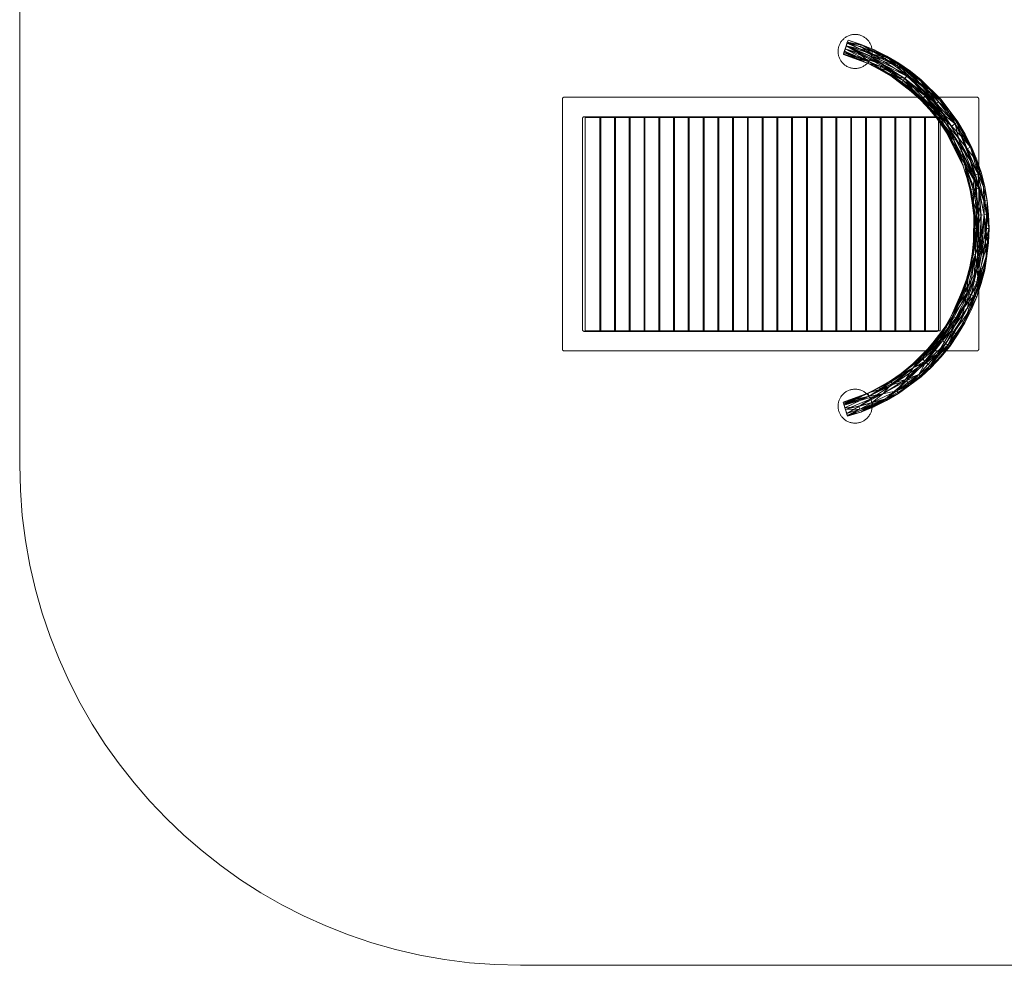
# Model space of a CAD drawing. Units: millimetres. Extents: x -2132 to 2058, y -2041 to 2039.
# Drawn here: x -2132 to 589, y -2041 to 573 of the extents above; entities that cross this region are included whole.
import ezdxf

# ---------------------------------------------------------------- set-up
doc = ezdxf.new("R2010")
doc.units = ezdxf.units.MM
doc.linetypes.add('K5LT32776', pattern=[0])
doc.linetypes.add('K5LT32777', pattern=[0])
doc.layers.get('0').update_dxf_attribs({"true_color": 0x5890e1})

# ---------------------------------------------------------------- blocks, each defined once
blk = doc.blocks.new('U0')
at = {"color": 33, "linetype": 'K5LT32776', "lineweight": 18, "true_color": 0xe18f57}
for p, q in [((157.1, 516.6), (144.2, 477.2)), ((144.5, 478.4), (157.1, 516.6)), ((146, 482.7), (157.1, 516.6)), ((146, 482.7), (149.4, 493)), ((157.1, 516.6), (147, 485.8)), ((147, 485.8), (149.4, 493)), ((157.1, 516.6), (149.4, 493)), ((157.1, 516.6), (149.4, 493)), ((151.9, 500.8), (149.4, 493)), ((149.4, 493), (151.9, 500.8)), ((149.4, 493), (185.1, 481.2)), ((215, 457.2), (149.4, 493)), ((252.6, 450.5), (149.4, 493)), ((157.1, 516.6), (151.9, 500.8)), ((157.1, 516.6), (151.9, 500.8)), ((155.3, 511.1), (151.9, 500.8)), ((154.3, 508.1), (151.9, 500.8)), ((189.3, 492.7), (151.9, 500.8)), ((252.6, 450.5), (151.9, 500.8)), ((151.9, 500.8), (256.5, 457.8)), ((151.9, 500.8), (221.2, 470.8)), ((282.2, 428.4), (151.9, 500.8)), ((151.9, 500.8), (224.5, 478.2)), ((151.9, 500.8), (185.1, 481.2)), ((154.3, 508.1), (157.1, 516.6)), ((154.3, 508.1), (191.7, 499.1)), ((154.3, 508.1), (224.5, 478.2)), ((154.3, 508.1), (193.3, 503.4)), ((157.1, 516.6), (155.3, 511.1)), ((155.3, 511.1), (189.3, 492.7)), ((155.3, 511.1), (193.3, 503.4)), ((227.4, 484.4), (155.3, 511.1)), ((157.1, 516.6), (193.3, 503.4)), ((157.1, 516.6), (193.3, 503.4)), ((157.1, 516.6), (193.8, 504.9)), ((189.3, 492.7), (256.5, 457.8)), ((227.4, 484.4), (189.3, 492.7)), ((292.9, 445.2), (189.3, 492.7)), ((191.7, 499.1), (193.3, 503.4)), ((191.7, 499.1), (263, 469.6)), ((191.7, 499.1), (224.5, 478.2)), ((193.8, 504.9), (193.3, 503.4)), ((193.3, 503.4), (193.8, 504.9)), ((229.8, 489.7), (193.3, 503.4)), ((263, 469.6), (193.3, 503.4)), ((227.4, 484.4), (193.3, 503.4)), ((229.8, 489.7), (193.3, 503.4)), ((229.8, 489.7), (193.8, 504.9)), ((229.8, 489.7), (193.8, 504.9)), ((146, 482.7), (144.2, 477.2)), ((144.5, 478.4), (144.2, 477.2)), ((144.2, 477.2), (179.3, 465.6)), ((212.6, 451.9), (144.2, 477.2)), ((144.5, 478.4), (147, 485.8)), ((144.5, 478.4), (179.3, 465.6)), ((146, 482.7), (248.9, 443.8)), ((146, 482.7), (252.6, 450.5)), ((146, 482.7), (212.6, 451.9)), ((147, 485.8), (179.3, 465.6)), ((147, 485.8), (215, 457.2)), ((179.3, 465.6), (212.6, 451.9)), ((212.6, 451.9), (179.3, 465.6)), ((215, 457.2), (179.3, 465.6)), ((215, 457.2), (185.1, 481.2)), ((282.2, 428.4), (185.1, 481.2)), ((224.5, 478.2), (221.2, 470.8)), ((321.9, 420.6), (221.2, 470.8)), ((314.6, 410.8), (221.2, 470.8)), ((260.2, 464.5), (221.2, 470.8)), ((282.2, 428.4), (221.2, 470.8)), ((224.5, 478.2), (263, 469.6)), ((260.2, 464.5), (224.5, 478.2)), ((227.4, 484.4), (229.8, 489.7)), ((263.9, 471.3), (227.4, 484.4)), ((227.4, 484.4), (292.9, 445.2)), ((263, 469.6), (229.8, 489.7)), ((263.9, 471.3), (229.8, 489.7)), ((229.8, 489.7), (264.7, 472.8)), ((229.8, 489.7), (264.7, 472.8)), ((260.2, 464.5), (263, 469.6)), ((260.2, 464.5), (296, 450.1)), ((260.2, 464.5), (321.9, 420.6)), ((263, 469.6), (264.7, 472.8)), ((263, 469.6), (296, 450.1)), ((263.9, 471.3), (264.7, 472.8)), ((263.9, 471.3), (292.9, 445.2)), ((263.9, 471.3), (296, 450.1)), ((263.9, 471.3), (297.7, 452.7)), ((263.9, 471.3), (297.7, 452.7)), ((296, 450.1), (264.7, 472.8)), ((297.7, 452.7), (264.7, 472.8)), ((215, 457.2), (212.6, 451.9)), ((212.6, 451.9), (244.4, 435.6)), ((244.4, 435.6), (212.6, 451.9)), ((212.6, 451.9), (248.9, 443.8)), ((245.2, 437), (212.6, 451.9)), ((246.1, 438.7), (212.6, 451.9)), ((282.2, 428.4), (215, 457.2)), ((246.1, 438.7), (215, 457.2)), ((246.1, 438.7), (244.4, 435.6)), ((245.2, 437), (244.4, 435.6)), ((275.3, 417.8), (244.4, 435.6)), ((306.5, 400), (244.4, 435.6)), ((245.2, 437), (248.9, 443.8)), ((245.2, 437), (310, 404.7)), ((245.2, 437), (306.5, 400)), ((246.1, 438.7), (277, 420.4)), ((246.1, 438.7), (282.2, 428.4)), ((246.1, 438.7), (275.3, 417.8)), ((252.6, 450.5), (248.9, 443.8)), ((310, 404.7), (248.9, 443.8)), ((252.6, 450.5), (256.5, 457.8)), ((252.6, 450.5), (319.5, 417.5)), ((252.6, 450.5), (310, 404.7)), ((252.6, 450.5), (314.6, 410.8)), ((256.5, 457.8), (319.5, 417.5)), ((292.9, 445.2), (256.5, 457.8)), ((292.9, 445.2), (296, 450.1)), ((292.9, 445.2), (326, 426.1)), ((292.9, 445.2), (319.5, 417.5)), ((297.7, 452.7), (296, 450.1)), ((296, 450.1), (297.7, 452.7)), ((321.9, 420.6), (296, 450.1)), ((381.4, 374.1), (296, 450.1)), ((296, 450.1), (326, 426.1)), ((328.7, 429.8), (296, 450.1)), ((296, 450.1), (357.4, 404.3)), ((328.7, 429.8), (296, 450.1)), ((328.7, 429.8), (297.7, 452.7)), ((297.7, 452.7), (329.7, 431.1)), ((297.7, 452.7), (329.7, 431.1)), ((328.7, 429.8), (297.7, 452.7)), ((275.3, 417.8), (277, 420.4)), ((275.3, 417.8), (306.5, 400)), ((362.5, 355.2), (275.3, 417.8)), ((275.3, 417.8), (332.1, 374.9)), ((275.3, 417.8), (305.3, 398.5)), ((282.2, 428.4), (277, 420.4)), ((277, 420.4), (336.1, 379.6)), ((277, 420.4), (314.6, 410.8)), ((277, 420.4), (305.3, 398.5)), ((282.2, 428.4), (314.6, 410.8)), ((310, 404.7), (314.6, 410.8)), ((321.9, 420.6), (314.6, 410.8)), ((314.6, 410.8), (319.5, 417.5)), ((314.6, 410.8), (370.1, 362.9)), ((370.1, 362.9), (314.6, 410.8)), ((401.5, 341.4), (314.6, 410.8)), ((314.6, 410.8), (389.5, 331)), ((314.6, 410.8), (336.1, 379.6)), ((326, 426.1), (319.5, 417.5)), ((401.5, 341.4), (319.5, 417.5)), ((353.6, 399.9), (319.5, 417.5)), ((321.9, 420.6), (370.1, 362.9)), ((321.9, 420.6), (381.4, 374.1)), ((321.9, 420.6), (376, 368.7)), ((328.7, 429.8), (326, 426.1)), ((353.6, 399.9), (326, 426.1)), ((328.7, 429.8), (329.7, 431.1)), ((328.7, 429.8), (329.7, 431.1)), ((385.5, 378.3), (328.7, 429.8)), ((353.6, 399.9), (328.7, 429.8)), ((359.7, 407), (328.7, 429.8)), ((328.7, 429.8), (357.4, 404.3)), ((359.7, 407), (329.7, 431.1)), ((357.4, 404.3), (329.7, 431.1)), ((305.3, 398.5), (336.1, 379.6)), ((305.3, 398.5), (332.1, 374.9)), ((310, 404.7), (306.5, 400)), ((362.5, 355.2), (306.5, 400)), ((362.5, 355.2), (310, 404.7)), ((370.1, 362.9), (310, 404.7)), ((385.5, 378.3), (353.6, 399.9)), ((353.6, 399.9), (407.3, 346.4)), ((353.6, 399.9), (401.5, 341.4)), ((359.7, 407), (357.4, 404.3)), ((381.4, 374.1), (357.4, 404.3)), ((386.9, 379.6), (357.4, 404.3)), ((359.7, 407), (414.3, 352.6)), ((385.5, 378.3), (359.7, 407)), ((386.9, 379.6), (359.7, 407)), ((336.1, 379.6), (332.1, 374.9)), ((362.5, 355.2), (332.1, 374.9)), ((385.1, 327.1), (332.1, 374.9)), ((360.6, 353.3), (332.1, 374.9)), ((358.1, 350.8), (332.1, 374.9)), ((389.5, 331), (336.1, 379.6)), ((360.6, 353.3), (336.1, 379.6)), ((362.5, 355.2), (370.1, 362.9)), ((415.3, 305), (362.5, 355.2)), ((362.5, 355.2), (385.1, 327.1)), ((376, 368.7), (370.1, 362.9)), ((370.1, 362.9), (401.5, 341.4)), ((389.5, 331), (370.1, 362.9)), ((370.1, 362.9), (443.1, 279.2)), ((415.3, 305), (370.1, 362.9)), ((412.4, 302.8), (370.1, 362.9)), ((421.8, 309.8), (370.1, 362.9)), ((381.4, 374.1), (376, 368.7)), ((421.8, 309.8), (376, 368.7)), ((386.9, 379.6), (381.4, 374.1)), ((381.4, 374.1), (433.7, 318.8)), ((421.8, 309.8), (381.4, 374.1)), ((411.7, 350.3), (381.4, 374.1)), ((385.5, 378.3), (414.3, 352.6)), ((385.5, 378.3), (437.4, 321.6)), ((385.5, 378.3), (407.3, 346.4)), ((386.9, 379.6), (411.7, 350.3)), ((386.9, 379.6), (414.3, 352.6)), ((360.6, 353.3), (358.1, 350.8)), ((358.1, 350.8), (382.4, 324.8)), ((358.1, 350.8), (385.1, 327.1)), ((360.6, 353.3), (382.4, 324.8)), ((360.6, 353.3), (385.1, 327.1)), ((360.6, 353.3), (389.5, 331)), ((382.4, 324.8), (385.1, 327.1)), ((382.4, 324.8), (385.1, 327.1)), ((385.1, 327.1), (389.5, 331)), ((385.1, 327.1), (445.2, 237.6)), ((385.1, 327.1), (412.4, 302.8)), ((385.1, 327.1), (404.9, 297.1)), ((425.3, 267.7), (385.1, 327.1)), ((415.3, 305), (385.1, 327.1)), ((385.1, 327.1), (407.7, 299.2)), ((412.4, 302.8), (389.5, 331)), ((407.3, 346.4), (401.5, 341.4)), ((401.5, 341.4), (443.1, 279.2)), ((453, 285.6), (401.5, 341.4)), ((407.3, 346.4), (453, 285.6)), ((407.3, 346.4), (437.4, 321.6)), ((411.7, 350.3), (414.3, 352.6)), ((411.7, 350.3), (433.7, 318.8)), ((411.7, 350.3), (437.4, 321.6)), ((414.3, 352.6), (437.4, 321.6)), ((460.9, 290.7), (414.3, 352.6)), ((414.3, 352.6), (437.4, 321.6)), ((382.4, 324.8), (407.7, 299.2)), ((382.4, 324.8), (404.9, 297.1)), ((415.3, 305), (407.7, 299.2)), ((421.8, 309.8), (412.4, 302.8)), ((445.2, 237.6), (412.4, 302.8)), ((436.3, 274.8), (412.4, 302.8)), ((415.3, 305), (443.1, 279.2)), ((415.3, 305), (497.6, 179.9)), ((415.3, 305), (455.2, 243.1)), ((421.8, 309.8), (433.7, 318.8)), ((462.3, 247), (421.8, 309.8)), ((453, 285.6), (421.8, 309.8)), ((436.3, 274.8), (421.8, 309.8)), ((433.7, 318.8), (437.4, 321.6)), ((457.9, 288.8), (433.7, 318.8)), ((453, 285.6), (433.7, 318.8)), ((457.9, 288.8), (437.4, 321.6)), ((460.9, 290.7), (437.4, 321.6)), ((453, 285.6), (437.4, 321.6)), ((460.9, 290.7), (437.4, 321.6)), ((457.9, 288.8), (437.4, 321.6)), ((407.7, 299.2), (404.9, 297.1)), ((428.3, 269.7), (404.9, 297.1)), ((425.3, 267.7), (404.9, 297.1)), ((428.3, 269.7), (407.7, 299.2)), ((455.2, 243.1), (407.7, 299.2)), ((436.3, 274.8), (445.2, 237.6)), ((436.3, 274.8), (463.2, 206)), ((436.3, 274.8), (471.9, 209.9)), ((462.3, 247), (436.3, 274.8)), ((453, 285.6), (443.1, 279.2)), ((497.6, 179.9), (443.1, 279.2)), ((469.4, 250.9), (443.1, 279.2)), ((457.9, 288.8), (453, 285.6)), ((453, 285.6), (457.9, 288.8)), ((462.3, 247), (453, 285.6)), ((453, 285.6), (486.6, 216.7)), ((495.2, 220.6), (453, 285.6)), ((469.4, 250.9), (453, 285.6)), ((460.9, 290.7), (457.9, 288.8)), ((457.9, 288.8), (460.9, 290.7)), ((457.9, 288.8), (479.5, 256.4)), ((497, 221.4), (457.9, 288.8)), ((486.6, 216.7), (457.9, 288.8)), ((457.9, 288.8), (495.2, 220.6)), ((457.9, 288.8), (479.5, 256.4)), ((457.9, 288.8), (480.9, 257.2)), ((460.9, 290.7), (479.5, 256.4)), ((460.9, 290.7), (480.9, 257.2)), ((425.3, 267.7), (428.3, 269.7)), ((425.3, 267.7), (474.2, 171.2)), ((425.3, 267.7), (461.5, 205.2)), ((425.3, 267.7), (445.2, 237.6)), ((428.3, 269.7), (449.2, 239.8)), ((428.3, 269.7), (461.5, 205.2)), ((455.2, 243.1), (428.3, 269.7)), ((462.3, 247), (486.6, 216.7)), ((462.3, 247), (505.5, 142.8)), ((462.3, 247), (471.9, 209.9)), ((469.4, 250.9), (495.2, 220.6)), ((469.4, 250.9), (516.8, 146.1)), ((469.4, 250.9), (497.6, 179.9)), ((480.9, 257.2), (479.5, 256.4)), ((480.9, 257.2), (479.5, 256.4)), ((495.2, 220.6), (479.5, 256.4)), ((498.5, 222.1), (479.5, 256.4)), ((497, 221.4), (479.5, 256.4)), ((498.5, 222.1), (480.9, 257.2)), ((497, 221.4), (480.9, 257.2)), ((445.2, 237.6), (463.2, 206)), ((474.2, 171.2), (445.2, 237.6)), ((455.2, 243.1), (449.2, 239.8)), ((518.7, 107.6), (449.2, 239.8)), ((479.7, 173.2), (449.2, 239.8)), ((461.5, 205.2), (449.2, 239.8)), ((497.6, 179.9), (455.2, 243.1)), ((455.2, 243.1), (518.7, 107.6)), ((497, 221.4), (486.6, 216.7)), ((495.2, 220.6), (498.5, 222.1)), ((522.4, 147.8), (495.2, 220.6)), ((495.2, 220.6), (513.5, 185.8)), ((495.2, 220.6), (516.8, 146.1)), ((497, 221.4), (498.5, 222.1)), ((497, 221.4), (510.2, 184.6)), ((510.2, 184.6), (498.5, 222.1)), ((498.5, 222.1), (513.5, 185.8)), ((474.2, 171.2), (461.5, 205.2)), ((479.7, 173.2), (461.5, 205.2)), ((471.9, 209.9), (463.2, 206)), ((479.7, 173.2), (463.2, 206)), ((474.2, 171.2), (463.2, 206)), ((474.2, 171.2), (463.2, 206)), ((503.2, 104.2), (471.9, 209.9)), ((479.7, 173.2), (471.9, 209.9)), ((505.5, 142.8), (471.9, 209.9)), ((486.6, 216.7), (510.2, 184.6)), ((486.6, 216.7), (516.8, 146.1)), ((486.6, 216.7), (509.5, 144)), ((486.6, 216.7), (505.5, 142.8)), ((479.7, 173.2), (474.2, 171.2)), ((474.2, 171.2), (479.7, 173.2)), ((474.2, 171.2), (485.6, 137)), ((474.2, 171.2), (485.6, 137)), ((474.2, 171.2), (485.6, 137)), ((479.7, 173.2), (503.2, 104.2)), ((479.7, 173.2), (506.8, 105)), ((479.7, 173.2), (518.7, 107.6)), ((479.7, 173.2), (485.6, 137)), ((479.7, 173.2), (497.5, 103)), ((479.7, 173.2), (495.6, 102.6)), ((485.6, 137), (479.7, 173.2)), ((497.6, 179.9), (516.8, 146.1)), ((497.6, 179.9), (518.7, 107.6)), ((510.2, 184.6), (513.5, 185.8)), ((525.8, 148.8), (510.2, 184.6)), ((531.9, 110.4), (510.2, 184.6)), ((510.2, 184.6), (516.8, 146.1)), ((522.4, 147.8), (513.5, 185.8)), ((525.8, 148.8), (513.5, 185.8)), ((494.4, 102.3), (485.6, 137)), ((485.6, 137), (494.4, 102.3)), ((485.6, 137), (495.6, 102.6)), ((497.5, 103), (485.6, 137)), ((505.5, 142.8), (503.2, 104.2)), ((505.5, 142.8), (509.5, 144)), ((517.1, 32.7), (505.5, 142.8)), ((516.8, 146.1), (509.5, 144)), ((533.2, 33.8), (509.5, 144)), ((517.1, 32.7), (509.5, 144)), ((532.9, 71.8), (509.5, 144)), ((522.4, 147.8), (516.8, 146.1)), ((532.9, 71.8), (516.8, 146.1)), ((532.9, 71.8), (516.8, 146.1)), ((516.8, 146.1), (518.7, 107.6)), ((516.8, 146.1), (531.9, 110.4)), ((531.9, 110.4), (516.8, 146.1)), ((522.4, 147.8), (525.8, 148.8)), ((522.4, 147.8), (535, 111.1)), ((522.4, 147.8), (531.9, 110.4)), ((531.9, 110.4), (525.8, 148.8)), ((525.8, 148.8), (535, 111.1)), ((535, 111.1), (531.9, 110.4)), ((531.9, 110.4), (535, 111.1)), ((541.8, 73), (531.9, 110.4)), ((540.1, 34.3), (531.9, 110.4)), ((531.9, 110.4), (541.8, 73)), ((532.9, 71.8), (531.9, 110.4)), ((531.9, 110.4), (532.9, 71.8)), ((541.8, 73), (535, 111.1)), ((541.8, 73), (535, 111.1)), ((497.5, 103), (494.4, 102.3)), ((494.4, 102.3), (495.6, 102.6)), ((514.7, -3.8), (494.4, 102.3)), ((494.4, 102.3), (505.6, 31.9)), ((494.4, 102.3), (500.3, 67.1)), ((503.2, 104.2), (495.6, 102.6)), ((503.8, 67.6), (495.6, 102.6)), ((500.3, 67.1), (495.6, 102.6)), ((497.5, 103), (506.8, 105)), ((497.5, 103), (514.7, -3.8)), ((517.1, 32.7), (503.2, 104.2)), ((503.8, 67.6), (503.2, 104.2)), ((506.8, 105), (518.7, 107.6)), ((514.7, -3.8), (506.8, 105)), ((525.1, 33.2), (506.8, 105)), ((532.9, 71.8), (518.7, 107.6)), ((518.7, 107.6), (533.2, 33.8)), ((525.1, 33.2), (518.7, 107.6)), ((503.8, 67.6), (500.3, 67.1)), ((504.4, 31.8), (500.3, 67.1)), ((505.6, 31.9), (500.3, 67.1)), ((503.8, 67.6), (511.5, -3.8)), ((503.8, 67.6), (517.1, 32.7)), ((503.8, 67.6), (504.4, 31.8)), ((541.8, 73), (532.9, 71.8)), ((533.2, 33.8), (532.9, 71.8)), ((532.9, 71.8), (542.7, 34.5)), ((532.9, 71.8), (533.2, 33.8)), ((532.9, 71.8), (540.1, 34.3)), ((541.8, 73), (540.1, 34.3)), ((541.8, 73), (542.7, 34.5)), ((541.8, 73), (547.2, -3.8)), ((541.8, 73), (545.8, 34.7)), ((541.8, 73), (545.8, 34.7)), ((505.6, 31.9), (504, -39.3)), ((504.4, 31.8), (504, -39.3)), ((504.4, 31.8), (505.6, 31.9)), ((504.4, 31.8), (511.5, -3.8)), ((504.4, 31.8), (505.7, -3.8)), ((514.7, -3.8), (505.6, 31.9)), ((507.5, -39.5), (505.6, 31.9)), ((509.5, -76), (517.1, 32.7)), ((517.1, 32.7), (511.5, -3.8)), ((514.5, -114.2), (533.2, 33.8)), ((514.5, -114.2), (517.1, 32.7)), ((525.1, 33.2), (514.7, -3.8)), ((517.1, 32.7), (533.2, 33.8)), ((525.1, 33.2), (521, -40.5)), ((525.1, 33.2), (533.2, 33.8)), ((525.1, 33.2), (525.2, -78.3)), ((525.2, -78.3), (533.2, 33.8)), ((533.2, 33.8), (529.2, -41.1)), ((533.2, 33.8), (542.7, 34.5)), ((540.1, 34.3), (533.2, 33.8)), ((538.2, -3.8), (533.2, 33.8)), ((536.8, -41.6), (533.2, 33.8)), ((536.8, -41.6), (542.7, 34.5)), ((538.2, -3.8), (540.1, 34.3)), ((547.2, -3.8), (540.1, 34.3)), ((542.7, 34.5), (545.8, 34.7)), ((546, -3.8), (542.7, 34.5)), ((547.2, -3.8), (545.8, 34.7)), ((546, -3.8), (545.8, 34.7)), ((504, -39.3), (505.7, -3.8)), ((505.6, -39.4), (505.7, -3.8)), ((505.6, -39.4), (511.5, -3.8)), ((511.5, -3.8), (505.7, -3.8)), ((507.5, -39.5), (514.7, -3.8)), ((509.5, -76), (511.5, -3.8)), ((514.7, -3.8), (521, -40.5)), ((538.2, -3.8), (525.2, -78.3)), ((546, -3.8), (536.8, -41.6)), ((538.2, -3.8), (547.2, -3.8)), ((538.2, -3.8), (542.6, -42.1)), ((546, -3.8), (538.5, -80.2)), ((547.2, -3.8), (542.6, -42.1)), ((546, -3.8), (545.8, -42.3)), ((547.2, -3.8), (545.8, -42.3)), ((547.2, -3.8), (545.8, -42.3)), ((546, -3.8), (547.2, -3.8)), ((504, -39.3), (500.1, -74.6)), ((505.6, -39.4), (500.1, -74.6)), ((504, -39.3), (501.7, -74.9)), ((507.5, -39.5), (501.7, -74.9)), ((505.6, -39.4), (503.7, -75.2)), ((505.6, -39.4), (504, -39.3)), ((507.5, -39.5), (504, -39.3)), ((505.2, -150.4), (521, -40.5)), ((509.5, -76), (505.6, -39.4)), ((507.5, -39.5), (521, -40.5)), ((507.5, -39.5), (509.5, -76)), ((509.5, -76), (521, -40.5)), ((513, -152.7), (542.6, -42.1)), ((514.5, -114.2), (529.2, -41.1)), ((536.8, -41.6), (514.5, -114.2)), ((536.8, -41.6), (516.5, -153.7)), ((525.2, -78.3), (521, -40.5)), ((525.2, -78.3), (542.6, -42.1)), ((536.8, -41.6), (529.2, -41.1)), ((535.2, -118.7), (545.8, -42.3)), ((535.2, -118.7), (545.8, -42.3)), ((536.8, -41.6), (538.5, -80.2)), ((538.5, -80.2), (545.8, -42.3)), ((540.4, -80.5), (542.6, -42.1)), ((540.4, -80.5), (545.8, -42.3)), ((542.6, -42.1), (545.8, -42.3)), ((509.5, -76), (476.9, -179.8)), ((509.5, -76), (485.8, -183.1)), ((509.5, -76), (486.5, -144.9)), ((488.4, -145.4), (509.5, -76)), ((494.2, -109.8), (500.1, -74.6)), ((494.2, -109.8), (503.7, -75.2)), ((509.5, -76), (494.2, -109.8)), ((495.4, -110.1), (500.1, -74.6)), ((495.4, -110.1), (501.7, -74.9)), ((509.5, -76), (495.4, -110.1)), ((509.5, -76), (497.5, -148.1)), ((501.7, -74.9), (500.1, -74.6)), ((503.7, -75.2), (500.1, -74.6)), ((509.5, -76), (501.7, -74.9)), ((509.5, -76), (503.7, -75.2)), ((509.5, -76), (505.2, -150.4)), ((525.2, -78.3), (505.2, -150.4)), ((509.5, -76), (514.5, -114.2)), ((513, -152.7), (525.2, -78.3)), ((540.4, -80.5), (513, -152.7)), ((538.5, -80.2), (516.5, -153.7)), ((540.4, -80.5), (522.1, -155.3)), ((540.4, -80.5), (525.1, -156.2)), ((531.7, -118), (538.5, -80.2)), ((535.2, -118.7), (538.5, -80.2)), ((540.4, -80.5), (535.2, -118.7)), ((494.2, -109.8), (484.9, -144.4)), ((484.9, -144.4), (495.4, -110.1)), ((494.2, -109.8), (486.5, -144.9)), ((488.4, -145.4), (495.4, -110.1)), ((514.5, -114.2), (489.5, -184.5)), ((494.2, -109.8), (495.4, -110.1)), ((514.5, -114.2), (497.2, -187.4)), ((514.5, -114.2), (497.5, -148.1)), ((531.7, -118), (507.4, -191.2)), ((531.7, -118), (512.8, -193.2)), ((535.2, -118.7), (512.8, -193.2)), ((514.5, -114.2), (516.5, -153.7)), ((531.7, -118), (516.5, -153.7)), ((535.2, -118.7), (525.1, -156.2)), ((531.7, -118), (535.2, -118.7)), ((443.3, -244.3), (486.5, -144.9)), ((446.4, -246), (484.9, -144.4)), ((446.4, -246), (486.5, -144.9)), ((446.4, -246), (497.5, -148.1)), ((484.9, -144.4), (462.9, -213.4)), ((488.4, -145.4), (462.9, -213.4)), ((476.9, -179.8), (486.5, -144.9)), ((476.9, -179.8), (497.5, -148.1)), ((478.9, -220.8), (505.2, -150.4)), ((478.9, -220.8), (513, -152.7)), ((484.9, -144.4), (486.5, -144.9)), ((488.4, -145.4), (484.9, -144.4)), ((488.4, -145.4), (485.8, -183.1)), ((485.8, -183.1), (505.2, -150.4)), ((497.5, -148.1), (489.5, -184.5)), ((522.1, -155.3), (494.8, -228.1)), ((516.5, -153.7), (497.2, -187.4)), ((504.4, -190.1), (513, -152.7)), ((504.4, -190.1), (522.1, -155.3)), ((513, -152.7), (505.2, -150.4)), ((516.5, -153.7), (507.4, -191.2)), ((512.8, -193.2), (522.1, -155.3)), ((512.8, -193.2), (525.1, -156.2)), ((512.8, -193.2), (525.1, -156.2)), ((513, -152.7), (522.1, -155.3)), ((522.1, -155.3), (525.1, -156.2)), ((485.8, -183.1), (432.8, -280.3)), ((442.6, -286.7), (497.2, -187.4)), ((476.9, -179.8), (443.3, -244.3)), ((446.4, -246), (476.9, -179.8)), ((446.4, -246), (489.5, -184.5)), ((489.5, -184.5), (454.8, -250.6)), ((497.2, -187.4), (454.8, -250.6)), ((485.8, -183.1), (462.9, -213.4)), ((504.4, -190.1), (469, -258.4)), ((504.4, -190.1), (477.3, -263)), ((478.9, -220.8), (485.8, -183.1)), ((478.9, -220.8), (504.4, -190.1)), ((486.2, -224.2), (497.2, -187.4)), ((497.2, -187.4), (489.5, -184.5)), ((504.4, -190.1), (494.8, -228.1)), ((497.2, -187.4), (507.4, -191.2)), ((432.8, -280.3), (462.9, -213.4)), ((446.4, -246), (462.9, -213.4)), ((486.2, -224.2), (507.4, -191.2)), ((494.8, -228.1), (507.4, -191.2)), ((512.8, -193.2), (494.8, -228.1)), ((494.8, -228.1), (512.8, -193.2)), ((512.8, -193.2), (497.7, -229.4)), ((512.8, -193.2), (497.7, -229.4)), ((512.8, -193.2), (497.7, -229.4)), ((512.8, -193.2), (507.4, -191.2)), ((478.9, -220.8), (417.9, -314.7)), ((443.3, -244.3), (425.2, -275.4)), ((443.3, -244.3), (425.2, -275.4)), ((478.9, -220.8), (427.7, -322.1)), ((478.9, -220.8), (432.8, -280.3)), ((486.2, -224.2), (442.6, -286.7)), ((446.4, -246), (443.3, -244.3)), ((446.4, -246), (443.3, -244.3)), ((486.2, -224.2), (449.4, -291.1)), ((494.8, -228.1), (449.4, -291.1)), ((494.8, -228.1), (457.4, -296.2)), ((478.9, -220.8), (469, -258.4)), ((477.3, -263), (494.8, -228.1)), ((480.4, -264.7), (494.8, -228.1)), ((480.4, -264.7), (494.8, -228.1)), ((480.4, -264.7), (497.7, -229.4)), ((480.4, -264.7), (497.7, -229.4)), ((486.2, -224.2), (494.8, -228.1)), ((494.8, -228.1), (497.7, -229.4)), ((494.8, -228.1), (497.7, -229.4)), ((446.4, -246), (409.3, -308.2)), ((414.8, -312.3), (454.8, -250.6)), ((446.4, -246), (425.2, -275.4)), ((446.4, -246), (425.2, -275.4)), ((469, -258.4), (427.7, -322.1)), ((446.4, -246), (427.9, -277.1)), ((446.4, -246), (432.8, -280.3)), ((446.4, -246), (432.8, -280.3)), ((432.8, -280.3), (454.8, -250.6)), ((433.2, -326.2), (469, -258.4)), ((477.3, -263), (433.2, -326.2)), ((477.3, -263), (436.8, -329)), ((442.6, -286.7), (454.8, -250.6)), ((446.4, -246), (454.8, -250.6)), ((480.4, -264.7), (457.4, -296.2)), ((477.3, -263), (460, -297.9)), ((480.4, -264.7), (460, -297.9)), ((480.4, -264.7), (460, -297.9)), ((477.3, -263), (469, -258.4)), ((480.4, -264.7), (477.3, -263)), ((358.6, -359.2), (427.9, -277.1)), ((358.6, -359.2), (432.8, -280.3)), ((432.8, -280.3), (361.9, -362.5)), ((442.6, -286.7), (369.5, -370.2)), ((425.2, -275.4), (382.1, -332.4)), ((425.2, -275.4), (382.1, -332.4)), ((427.9, -277.1), (382.1, -332.4)), ((425.2, -275.4), (386.5, -336.2)), ((432.8, -280.3), (391.7, -340.7)), ((403.9, -351.4), (442.6, -286.7)), ((403.9, -351.4), (449.4, -291.1)), ((425.2, -275.4), (409.3, -308.2)), ((432.8, -280.3), (409.3, -308.2)), ((432.8, -280.3), (414.8, -312.3)), ((442.6, -286.7), (414.8, -312.3)), ((417.9, -314.7), (432.8, -280.3)), ((425.2, -275.4), (427.9, -277.1)), ((432.8, -280.3), (427.9, -277.1)), ((433.2, -326.2), (449.4, -291.1)), ((433.2, -326.2), (457.4, -296.2)), ((436.8, -329), (457.4, -296.2)), ((436.8, -329), (460, -297.9)), ((436.8, -329), (460, -297.9)), ((460, -297.9), (438.1, -330)), ((438.1, -330), (460, -297.9)), ((442.6, -286.7), (449.4, -291.1)), ((457.4, -296.2), (449.4, -291.1)), ((457.4, -296.2), (460, -297.9)), ((361.9, -362.5), (414.8, -312.3)), ((414.8, -312.3), (369.5, -370.2)), ((417.9, -314.7), (372.4, -373.1)), ((372.4, -373.1), (427.7, -322.1)), ((433.2, -326.2), (382.9, -383.7)), ((386.5, -336.2), (409.3, -308.2)), ((409.3, -308.2), (391.7, -340.7)), ((417.9, -314.7), (391.7, -340.7)), ((403.9, -351.4), (433.2, -326.2)), ((406.6, -353.8), (427.7, -322.1)), ((406.6, -353.8), (433.2, -326.2)), ((413.4, -359.7), (433.2, -326.2)), ((417.9, -314.7), (427.7, -322.1)), ((433.2, -326.2), (427.7, -322.1)), ((436.8, -329), (433.2, -326.2)), ((436.8, -329), (433.2, -326.2)), ((403.9, -351.4), (316.3, -421.4)), ((331.4, -382.2), (382.1, -332.4)), ((337.5, -389.3), (386.5, -336.2)), ((337.5, -389.3), (391.7, -340.7)), ((403.9, -351.4), (352.9, -407.1)), ((358.6, -359.2), (382.1, -332.4)), ((358.6, -359.2), (382.1, -332.4)), ((358.6, -359.2), (386.5, -336.2)), ((403.9, -351.4), (369.5, -370.2)), ((372.4, -373.1), (391.7, -340.7)), ((386.5, -336.2), (382.1, -332.4)), ((403.9, -351.4), (382.9, -383.7)), ((436.8, -329), (386.2, -387)), ((386.5, -336.2), (391.7, -340.7)), ((436.8, -329), (387.3, -388.1)), ((406.6, -353.8), (436.8, -329)), ((413.4, -359.7), (436.8, -329)), ((413.4, -359.7), (436.8, -329)), ((413.4, -359.7), (438.1, -330)), ((436.8, -329), (438.1, -330)), ((436.8, -329), (438.1, -330)), ((276.3, -427.6), (358.6, -359.2)), ((281.4, -435.6), (372.4, -373.1)), ((304.6, -405.7), (358.6, -359.2)), ((304.6, -405.7), (361.9, -362.5)), ((316.3, -421.4), (369.5, -370.2)), ((318.7, -424.7), (372.4, -373.1)), ((358.6, -359.2), (331.4, -382.2)), ((358.6, -359.2), (331.4, -382.2)), ((358.6, -359.2), (337.5, -389.3)), ((361.9, -362.5), (337.5, -389.3)), ((369.5, -370.2), (337.5, -389.3)), ((337.5, -389.3), (372.4, -373.1)), ((352.9, -407.1), (372.4, -373.1)), ((358.6, -359.2), (361.9, -362.5)), ((361.9, -362.5), (369.5, -370.2)), ((406.6, -353.8), (372.4, -373.1)), ((372.4, -373.1), (382.9, -383.7)), ((406.6, -353.8), (382.9, -383.7)), ((413.4, -359.7), (382.9, -383.7)), ((406.6, -353.8), (386.2, -387)), ((413.4, -359.7), (386.2, -387)), ((413.4, -359.7), (387.3, -388.1)), ((274.4, -424.6), (303.6, -404.4)), ((304.6, -405.7), (274.4, -424.6)), ((276.3, -427.6), (331.4, -382.2)), ((276.3, -427.6), (337.5, -389.3)), ((276.3, -427.6), (337.5, -389.3)), ((276.3, -427.6), (303.6, -404.4)), ((304.6, -405.7), (276.3, -427.6)), ((279.4, -432.5), (337.5, -389.3)), ((281.4, -435.6), (337.5, -389.3)), ((292.1, -452.3), (352.9, -407.1)), ((331.4, -382.2), (303.6, -404.4)), ((304.6, -405.7), (303.6, -404.4)), ((304.6, -405.7), (331.4, -382.2)), ((304.6, -405.7), (337.5, -389.3)), ((316.3, -421.4), (337.5, -389.3)), ((352.9, -407.1), (316.3, -421.4)), ((318.7, -424.7), (352.9, -407.1)), ((352.9, -407.1), (325.2, -433.4)), ((352.9, -407.1), (327.9, -437)), ((352.9, -407.1), (382.9, -383.7)), ((352.9, -407.1), (382.9, -383.7)), ((357.9, -413), (352.9, -407.1)), ((356.7, -411.6), (352.9, -407.1)), ((356.7, -411.6), (382.9, -383.7)), ((356.7, -411.6), (386.2, -387)), ((356.7, -411.6), (387.3, -388.1)), ((357.9, -413), (382.9, -383.7)), ((357.9, -413), (386.2, -387)), ((359, -414.3), (386.2, -387)), ((359, -414.3), (387.3, -388.1)), ((386.2, -387), (382.9, -383.7)), ((386.2, -387), (382.9, -383.7)), ((386.2, -387), (387.3, -388.1)), ((386.2, -387), (387.3, -388.1)), ((318.7, -424.7), (187, -495.9)), ((212.3, -460), (274.4, -424.6)), ((276.3, -427.6), (212.3, -460)), ((276.3, -427.6), (215.5, -467.1)), ((279.4, -432.5), (215.5, -467.1)), ((274.4, -424.6), (243.8, -443)), ((276.3, -427.6), (243.8, -443)), ((276.3, -427.6), (246.6, -448.1)), ((279.4, -432.5), (246.6, -448.1)), ((316.3, -421.4), (253.7, -461.3)), ((279.4, -432.5), (253.7, -461.3)), ((318.7, -424.7), (260.9, -474.4)), ((276.3, -427.6), (274.4, -424.6)), ((274.4, -424.6), (276.3, -427.6)), ((279.4, -432.5), (276.3, -427.6)), ((276.3, -427.6), (281.4, -435.6)), ((279.4, -432.5), (316.3, -421.4)), ((318.7, -424.7), (281.4, -435.6)), ((292.1, -452.3), (316.3, -421.4)), ((318.7, -424.7), (292.1, -452.3)), ((325.2, -433.4), (292.1, -452.3)), ((296.9, -459.9), (357.9, -413)), ((296.9, -459.9), (359, -414.3)), ((296.9, -459.9), (359, -414.3)), ((296.9, -459.9), (325.2, -433.4)), ((318.7, -424.7), (325.2, -433.4)), ((357.9, -413), (325.2, -433.4)), ((356.7, -411.6), (327.9, -437)), ((359, -414.3), (327.9, -437)), ((356.7, -411.6), (359, -414.3)), ((357.9, -413), (359, -414.3)), ((211.8, -458.9), (143.3, -484.1)), ((145.1, -489.6), (212.3, -460)), ((253.7, -461.3), (146.1, -492.7)), ((148.5, -499.9), (281.4, -435.6)), ((149.8, -503.8), (253.7, -461.3)), ((211.8, -458.9), (178.4, -472.6)), ((212.3, -460), (178.4, -472.6)), ((211.8, -458.9), (179.5, -475.6)), ((281.4, -435.6), (187, -495.9)), ((296.9, -459.9), (192.8, -511.5)), ((211.8, -458.9), (243.8, -443)), ((211.8, -458.9), (246.6, -448.1)), ((211.8, -458.9), (212.3, -460)), ((211.8, -458.9), (215.5, -467.1)), ((212.3, -460), (243.8, -443)), ((212.3, -460), (215.5, -467.1)), ((281.4, -435.6), (215.5, -467.1)), ((215.5, -467.1), (246.6, -448.1)), ((215.5, -467.1), (253.7, -461.3)), ((223.6, -485.2), (292.1, -452.3)), ((223.6, -485.2), (253.7, -461.3)), ((227.6, -493.9), (296.9, -459.9)), ((243.8, -443), (246.6, -448.1)), ((292.1, -452.3), (253.7, -461.3)), ((260.9, -474.4), (292.1, -452.3)), ((292.1, -452.3), (260.9, -474.4)), ((295.2, -457.2), (260.9, -474.4)), ((296.9, -459.9), (260.9, -474.4)), ((296.9, -459.9), (260.9, -474.4)), ((296.9, -459.9), (263.6, -479.5)), ((296.9, -459.9), (263.6, -479.5)), ((292.1, -452.3), (327.9, -437)), ((296.9, -459.9), (292.1, -452.3)), ((292.1, -452.3), (295.2, -457.2)), ((295.2, -457.2), (327.9, -437)), ((296.9, -459.9), (295.2, -457.2)), ((296.9, -459.9), (327.9, -437)), ((143.3, -484.1), (178.4, -472.6)), ((143.3, -484.1), (179.5, -475.6)), ((143.3, -484.1), (145.1, -489.6)), ((155.8, -522.4), (143.3, -484.1)), ((144.3, -487.1), (143.3, -484.1)), ((144.3, -487.1), (179.5, -475.6)), ((144.3, -487.1), (146.1, -492.7)), ((144.3, -487.1), (155.8, -522.4)), ((145.1, -489.6), (215.5, -467.1)), ((145.1, -489.6), (178.4, -472.6)), ((155.8, -522.4), (145.1, -489.6)), ((148.5, -499.9), (145.1, -489.6)), ((215.5, -467.1), (146.1, -492.7)), ((146.1, -492.7), (179.5, -475.6)), ((148.5, -499.9), (215.5, -467.1)), ((223.6, -485.2), (149.8, -503.8)), ((215.5, -467.1), (179.5, -475.6)), ((187, -495.9), (260.9, -474.4)), ((260.9, -474.4), (189.7, -503.1)), ((223.6, -485.2), (189.7, -503.1)), ((192.8, -511.5), (263.6, -479.5)), ((223.6, -485.2), (260.9, -474.4)), ((223.6, -485.2), (227.6, -493.9)), ((226.5, -491.5), (260.9, -474.4)), ((227.6, -493.9), (260.9, -474.4)), ((228.9, -496.8), (260.9, -474.4)), ((228.9, -496.8), (263.6, -479.5)), ((260.9, -474.4), (263.6, -479.5)), ((155.8, -522.4), (146.1, -492.7)), ((149.8, -503.8), (146.1, -492.7)), ((148.5, -499.9), (187, -495.9)), ((148.5, -499.9), (153.4, -515)), ((148.5, -499.9), (155.8, -522.4)), ((149.8, -503.8), (189.7, -503.1)), ((149.8, -503.8), (155.2, -520.5)), ((155.8, -522.4), (149.8, -503.8)), ((187, -495.9), (153.4, -515)), ((153.4, -515), (189.7, -503.1)), ((155.8, -522.4), (153.4, -515)), ((227.6, -493.9), (155.2, -520.5)), ((155.2, -520.5), (189.7, -503.1)), ((155.2, -520.5), (192.8, -511.5)), ((155.8, -522.4), (226.5, -491.5)), ((155.8, -522.4), (189.7, -503.1)), ((155.8, -522.4), (192.8, -511.5)), ((155.8, -522.4), (192.8, -511.5)), ((187, -495.9), (189.7, -503.1)), ((226.5, -491.5), (189.7, -503.1)), ((227.6, -493.9), (189.7, -503.1)), ((226.5, -491.5), (192.8, -511.5)), ((227.6, -493.9), (192.8, -511.5)), ((228.9, -496.8), (192.8, -511.5)), ((228.9, -496.8), (192.8, -511.5)), ((226.5, -491.5), (228.9, -496.8)), ((155.8, -522.4), (155.2, -520.5))]:
    blk.add_line(p, q, dxfattribs=at)
blk = doc.blocks.new('U1')
at = {"color": 33, "linetype": 'K5LT32777', "lineweight": 18, "true_color": 0xe18f57}
blk.add_lwpolyline([(-569.8, -286.8), (-526.4, -286.8), (-526.4, 302.4), (-569.8, 302.4)], close=True, dxfattribs=at)
blk = doc.blocks.new('U2')
at = {"color": 33, "linetype": 'K5LT32777', "lineweight": 18, "true_color": 0xe18f57}
blk.add_lwpolyline([(-529.1, -286.8), (-485.6, -286.8), (-485.6, 302.4), (-529.1, 302.4)], close=True, dxfattribs=at)
blk = doc.blocks.new('U3')
at = {"color": 33, "linetype": 'K5LT32777', "lineweight": 18, "true_color": 0xe18f57}
blk.add_lwpolyline([(-488.3, -286.8), (-444.8, -286.8), (-444.8, 302.4), (-488.3, 302.4)], close=True, dxfattribs=at)
blk = doc.blocks.new('U4')
at = {"color": 33, "linetype": 'K5LT32777', "lineweight": 18, "true_color": 0xe18f57}
blk.add_lwpolyline([(-447.5, -286.8), (-404, -286.8), (-404, 302.4), (-447.5, 302.4)], close=True, dxfattribs=at)
blk = doc.blocks.new('U5')
at = {"color": 33, "linetype": 'K5LT32777', "lineweight": 18, "true_color": 0xe18f57}
blk.add_lwpolyline([(-406.7, -286.8), (-363.2, -286.8), (-363.2, 302.4), (-406.7, 302.4)], close=True, dxfattribs=at)
blk = doc.blocks.new('U6')
at = {"color": 33, "linetype": 'K5LT32777', "lineweight": 18, "true_color": 0xe18f57}
blk.add_lwpolyline([(-365.9, -286.8), (-322.5, -286.8), (-322.5, 302.4), (-365.9, 302.4)], close=True, dxfattribs=at)
blk = doc.blocks.new('U7')
at = {"color": 33, "linetype": 'K5LT32777', "lineweight": 18, "true_color": 0xe18f57}
blk.add_lwpolyline([(-325.1, -286.8), (-281.7, -286.8), (-281.7, 302.4), (-325.1, 302.4)], close=True, dxfattribs=at)
blk = doc.blocks.new('U8')
at = {"color": 33, "linetype": 'K5LT32777', "lineweight": 18, "true_color": 0xe18f57}
blk.add_lwpolyline([(-284.3, -286.8), (-240.9, -286.8), (-240.9, 302.4), (-284.3, 302.4)], close=True, dxfattribs=at)
blk = doc.blocks.new('U9')
at = {"color": 33, "linetype": 'K5LT32777', "lineweight": 18, "true_color": 0xe18f57}
blk.add_lwpolyline([(-243.5, -286.8), (-200.1, -286.8), (-200.1, 302.4), (-243.5, 302.4)], close=True, dxfattribs=at)
blk = doc.blocks.new('U10')
at = {"color": 33, "linetype": 'K5LT32777', "lineweight": 18, "true_color": 0xe18f57}
blk.add_lwpolyline([(-202.7, -286.8), (-159.3, -286.8), (-159.3, 302.4), (-202.7, 302.4)], close=True, dxfattribs=at)
blk = doc.blocks.new('U11')
at = {"color": 33, "linetype": 'K5LT32777', "lineweight": 18, "true_color": 0xe18f57}
blk.add_lwpolyline([(-161.9, -286.8), (-118.5, -286.8), (-118.5, 302.4), (-161.9, 302.4)], close=True, dxfattribs=at)
blk = doc.blocks.new('U12')
at = {"color": 33, "linetype": 'K5LT32777', "lineweight": 18, "true_color": 0xe18f57}
blk.add_lwpolyline([(-121.1, -286.8), (-77.7, -286.8), (-77.7, 302.4), (-121.1, 302.4)], close=True, dxfattribs=at)
blk = doc.blocks.new('U13')
at = {"color": 33, "linetype": 'K5LT32777', "lineweight": 18, "true_color": 0xe18f57}
blk.add_lwpolyline([(-80.3, -286.8), (-36.9, -286.8), (-36.9, 302.4), (-80.3, 302.4)], close=True, dxfattribs=at)
blk = doc.blocks.new('U14')
at = {"color": 33, "linetype": 'K5LT32777', "lineweight": 18, "true_color": 0xe18f57}
blk.add_lwpolyline([(-39.5, -286.8), (3.9, -286.8), (3.9, 302.4), (-39.5, 302.4)], close=True, dxfattribs=at)
blk = doc.blocks.new('U15')
at = {"color": 33, "linetype": 'K5LT32777', "lineweight": 18, "true_color": 0xe18f57}
blk.add_lwpolyline([(1.3, -286.8), (44.7, -286.8), (44.7, 302.4), (1.3, 302.4)], close=True, dxfattribs=at)
blk = doc.blocks.new('U16')
at = {"color": 33, "linetype": 'K5LT32777', "lineweight": 18, "true_color": 0xe18f57}
blk.add_lwpolyline([(42.1, -286.8), (85.5, -286.8), (85.5, 302.4), (42.1, 302.4)], close=True, dxfattribs=at)
blk = doc.blocks.new('U17')
at = {"color": 33, "linetype": 'K5LT32777', "lineweight": 18, "true_color": 0xe18f57}
blk.add_lwpolyline([(82.9, -286.8), (126.3, -286.8), (126.3, 302.4), (82.9, 302.4)], close=True, dxfattribs=at)
blk = doc.blocks.new('U18')
at = {"color": 33, "linetype": 'K5LT32777', "lineweight": 18, "true_color": 0xe18f57}
blk.add_lwpolyline([(123.7, -286.8), (167.1, -286.8), (167.1, 302.4), (123.7, 302.4)], close=True, dxfattribs=at)
blk = doc.blocks.new('U19')
at = {"color": 33, "linetype": 'K5LT32777', "lineweight": 18, "true_color": 0xe18f57}
blk.add_lwpolyline([(164.5, -286.8), (207.9, -286.8), (207.9, 302.4), (164.5, 302.4)], close=True, dxfattribs=at)
blk = doc.blocks.new('U20')
at = {"color": 33, "linetype": 'K5LT32777', "lineweight": 18, "true_color": 0xe18f57}
blk.add_lwpolyline([(205.3, -286.8), (248.7, -286.8), (248.7, 302.4), (205.3, 302.4)], close=True, dxfattribs=at)
blk = doc.blocks.new('U21')
at = {"color": 33, "linetype": 'K5LT32777', "lineweight": 18, "true_color": 0xe18f57}
blk.add_lwpolyline([(246.1, -286.8), (289.5, -286.8), (289.5, 302.4), (246.1, 302.4)], close=True, dxfattribs=at)
blk = doc.blocks.new('U22')
at = {"color": 33, "linetype": 'K5LT32777', "lineweight": 18, "true_color": 0xe18f57}
blk.add_lwpolyline([(286.9, -286.8), (330.3, -286.8), (330.3, 302.4), (286.9, 302.4)], close=True, dxfattribs=at)
blk = doc.blocks.new('U23')
at = {"color": 33, "linetype": 'K5LT32777', "lineweight": 18, "true_color": 0xe18f57}
blk.add_lwpolyline([(327.7, -286.8), (371.1, -286.8), (371.1, 302.4), (327.7, 302.4)], close=True, dxfattribs=at)
blk = doc.blocks.new('U24')
at = {"color": 33, "linetype": 'K5LT32777', "lineweight": 18, "true_color": 0xe18f57}
blk.add_lwpolyline([(368.4, -286.8), (411.9, -286.8), (411.9, 302.4), (368.4, 302.4)], close=True, dxfattribs=at)
blk = doc.blocks.new('U25')
at = {"color": 33, "linetype": 'K5LT32777', "lineweight": 18, "true_color": 0xe18f57}
blk.add_lwpolyline([(223.7, -495), (223.6, -492.6), (223.5, -490.2), (223.2, -487.9), (222.7, -485.6), (222.2, -483.3), (221.6, -481.1), (220.8, -478.9), (220, -476.7), (219.1, -474.7), (218, -472.6), (216.9, -470.7), (215.7, -468.8), (214.3, -466.9), (213, -465.1), (211.5, -463.4), (209.9, -461.8), (208.3, -460.2), (206.6, -458.8), (204.8, -457.4), (203, -456.1), (201.1, -454.8), (199.1, -453.7), (197.1, -452.7), (195, -451.7), (192.8, -450.9), (190.7, -450.1), (188.4, -449.5), (186.2, -449), (183.8, -448.6), (181.5, -448.3), (179.1, -448.1), (176.7, -448), (174.3, -448.1), (171.9, -448.3), (169.5, -448.6), (167.2, -449), (165, -449.5), (162.7, -450.1), (160.5, -450.9), (158.4, -451.7), (156.3, -452.7), (154.3, -453.7), (152.3, -454.8), (150.4, -456.1), (148.6, -457.4), (146.8, -458.8), (145.1, -460.2), (143.5, -461.8), (141.9, -463.4), (140.4, -465.1), (139, -466.9), (137.7, -468.8), (136.5, -470.7), (135.4, -472.6), (134.3, -474.7), (133.4, -476.7), (132.5, -478.9), (131.8, -481.1), (131.2, -483.3), (130.6, -485.6), (130.2, -487.9), (129.9, -490.2), (129.8, -492.6), (129.7, -495), (129.8, -497.4), (129.9, -499.8), (130.2, -502.2), (130.6, -504.5), (131.2, -506.8), (131.8, -509), (132.5, -511.2), (133.4, -513.3), (134.3, -515.4), (135.4, -517.4), (136.5, -519.4), (137.7, -521.3), (139, -523.1), (140.4, -524.9), (141.9, -526.6), (143.5, -528.3), (145.1, -529.8), (146.8, -531.3), (148.6, -532.7), (150.4, -534), (152.3, -535.2), (154.3, -536.4), (156.3, -537.4), (158.4, -538.3), (160.5, -539.2), (162.7, -539.9), (165, -540.5), (167.2, -541.1), (169.5, -541.5), (171.9, -541.8), (174.3, -542), (176.7, -542), (179.1, -542), (181.5, -541.8), (183.8, -541.5), (186.2, -541.1), (188.4, -540.5), (190.7, -539.9), (192.8, -539.2), (195, -538.3), (197.1, -537.4), (199.1, -536.4), (201.1, -535.2), (203, -534), (204.8, -532.7), (206.6, -531.3), (208.3, -529.8), (209.9, -528.3), (211.5, -526.6), (213, -524.9), (214.3, -523.1), (215.7, -521.3), (216.9, -519.4), (218, -517.4), (219.1, -515.4), (220, -513.3), (220.8, -511.2), (221.6, -509), (222.2, -506.8), (222.7, -504.5), (223.2, -502.2), (223.5, -499.8), (223.6, -497.4)], close=True, dxfattribs=at)
blk = doc.blocks.new('U26')
at = {"color": 33, "linetype": 'K5LT32777', "lineweight": 18, "true_color": 0xe18f57}
blk.add_lwpolyline([(223.7, 485.4), (223.6, 487.8), (223.5, 490.2), (223.2, 492.6), (222.7, 494.9), (222.2, 497.1), (221.6, 499.4), (220.8, 501.6), (220, 503.7), (219.1, 505.8), (218, 507.8), (216.9, 509.8), (215.7, 511.7), (214.3, 513.5), (213, 515.3), (211.5, 517), (209.9, 518.6), (208.3, 520.2), (206.6, 521.7), (204.8, 523.1), (203, 524.4), (201.1, 525.6), (199.1, 526.7), (197.1, 527.8), (195, 528.7), (192.8, 529.5), (190.7, 530.3), (188.4, 530.9), (186.2, 531.4), (183.8, 531.9), (181.5, 532.2), (179.1, 532.3), (176.7, 532.4), (174.3, 532.3), (171.9, 532.2), (169.5, 531.9), (167.2, 531.4), (165, 530.9), (162.7, 530.3), (160.5, 529.5), (158.4, 528.7), (156.3, 527.8), (154.3, 526.7), (152.3, 525.6), (150.4, 524.4), (148.6, 523.1), (146.8, 521.7), (145.1, 520.2), (143.5, 518.6), (141.9, 517), (140.4, 515.3), (139, 513.5), (137.7, 511.7), (136.5, 509.8), (135.4, 507.8), (134.3, 505.8), (133.4, 503.7), (132.5, 501.6), (131.8, 499.4), (131.2, 497.1), (130.6, 494.9), (130.2, 492.6), (129.9, 490.2), (129.8, 487.8), (129.7, 485.4), (129.8, 483), (129.9, 480.6), (130.2, 478.2), (130.6, 475.9), (131.2, 473.7), (131.8, 471.4), (132.5, 469.2), (133.4, 467.1), (134.3, 465), (135.4, 463), (136.5, 461), (137.7, 459.1), (139, 457.3), (140.4, 455.5), (141.9, 453.8), (143.5, 452.2), (145.1, 450.6), (146.8, 449.1), (148.6, 447.7), (150.4, 446.4), (152.3, 445.2), (154.3, 444.1), (156.3, 443), (158.4, 442.1), (160.5, 441.3), (162.7, 440.5), (165, 439.9), (167.2, 439.4), (169.5, 438.9), (171.9, 438.6), (174.3, 438.5), (176.7, 438.4), (179.1, 438.5), (181.5, 438.6), (183.8, 438.9), (186.2, 439.4), (188.4, 439.9), (190.7, 440.5), (192.8, 441.3), (195, 442.1), (197.1, 443), (199.1, 444.1), (201.1, 445.2), (203, 446.4), (204.8, 447.7), (206.6, 449.1), (208.3, 450.6), (209.9, 452.2), (211.5, 453.8), (213, 455.5), (214.3, 457.3), (215.7, 459.1), (216.9, 461), (218, 463), (219.1, 465), (220, 467.1), (220.8, 469.2), (221.6, 471.4), (222.2, 473.7), (222.7, 475.9), (223.2, 478.2), (223.5, 480.6), (223.6, 483)], close=True, dxfattribs=at)

msp = doc.modelspace()

# ---------------------------------------------------------------- linework, layer by layer
at = {"color": 33, "linetype": 'K5LT32777', "lineweight": 18, "true_color": 0xe18f57}
msp.add_lwpolyline([(-2132.2, 654.9), (-2132.2, -656), (-2130.4, -727.2), (-2125.1, -797.5), (-2116.2, -866.7), (-2104.1, -934.8), (-2088.6, -1001.8), (-2069.9, -1067.5), (-2048.1, -1131.8), (-2023.3, -1194.6), (-1995.6, -1256), (-1965, -1315.7), (-1931.6, -1373.6), (-1895.6, -1429.8), (-1857, -1484.1), (-1815.8, -1536.4), (-1772.3, -1586.7), (-1726.4, -1634.8), (-1678.3, -1680.6), (-1628.1, -1724.2), (-1575.8, -1765.3), (-1521.5, -1803.9), (-1465.3, -1839.9), (-1407.3, -1873.3), (-1347.6, -1903.9), (-1286.3, -1931.6), (-1223.5, -1956.4), (-1159.2, -1978.2), (-1093.5, -1996.9), (-1026.5, -2012.4), (-958.4, -2024.6), (-889.1, -2033.4), (-818.9, -2038.7), (-747.7, -2040.5), (673.3, -2040.5)], dxfattribs=at)
for points in [[(-627.4, -342.2), (513.6, -342.2), (513.8, -342.2), (514.1, -342.2), (514.3, -342.2), (514.5, -342.1), (514.8, -342.1), (515, -342), (515.2, -341.9), (515.5, -341.8), (515.7, -341.7), (515.9, -341.6), (516.1, -341.5), (516.3, -341.4), (516.5, -341.3), (516.7, -341.1), (516.9, -340.9), (517, -340.8), (517.2, -340.6), (517.3, -340.4), (517.5, -340.2), (517.6, -340.1), (517.8, -339.9), (517.9, -339.6), (518, -339.4), (518.1, -339.2), (518.2, -339), (518.3, -338.8), (518.3, -338.5), (518.4, -338.3), (518.4, -338), (518.4, -337.8), (518.5, -337.5), (518.5, -337.3), (518.5, 354), (518.5, 354.2), (518.4, 354.5), (518.4, 354.7), (518.4, 355), (518.3, 355.2), (518.3, 355.4), (518.2, 355.7), (518.1, 355.9), (518, 356.1), (517.9, 356.3), (517.8, 356.5), (517.6, 356.7), (517.5, 356.9), (517.3, 357.1), (517.2, 357.3), (517, 357.5), (516.9, 357.6), (516.7, 357.8), (516.5, 357.9), (516.3, 358.1), (516.1, 358.2), (515.9, 358.3), (515.7, 358.4), (515.5, 358.5), (515.2, 358.6), (515, 358.7), (514.8, 358.8), (514.5, 358.8), (514.3, 358.9), (514.1, 358.9), (513.8, 358.9), (513.6, 358.9), (-627.4, 358.9), (-627.6, 358.9), (-627.9, 358.9), (-628.1, 358.9), (-628.4, 358.8), (-628.6, 358.8), (-628.8, 358.7), (-629.1, 358.6), (-629.3, 358.5), (-629.5, 358.4), (-629.7, 358.3), (-629.9, 358.2), (-630.1, 358.1), (-630.3, 357.9), (-630.5, 357.8), (-630.7, 357.6), (-630.8, 357.5), (-631, 357.3), (-631.2, 357.1), (-631.3, 356.9), (-631.4, 356.7), (-631.6, 356.5), (-631.7, 356.3), (-631.8, 356.1), (-631.9, 355.9), (-632, 355.7), (-632.1, 355.4), (-632.1, 355.2), (-632.2, 355), (-632.2, 354.7), (-632.3, 354.5), (-632.3, 354.2), (-632.3, 354), (-632.3, -337.3), (-632.3, -337.5), (-632.3, -337.8), (-632.2, -338), (-632.2, -338.3), (-632.1, -338.5), (-632.1, -338.8), (-632, -339), (-631.9, -339.2), (-631.8, -339.4), (-631.7, -339.6), (-631.6, -339.9), (-631.4, -340.1), (-631.3, -340.2), (-631.2, -340.4), (-631, -340.6), (-630.8, -340.8), (-630.7, -340.9), (-630.5, -341.1), (-630.3, -341.3), (-630.1, -341.4), (-629.9, -341.5), (-629.7, -341.6), (-629.5, -341.7), (-629.3, -341.8), (-629.1, -341.9), (-628.8, -342), (-628.6, -342.1), (-628.4, -342.1), (-628.1, -342.2), (-627.9, -342.2), (-627.6, -342.2)], [(-572.3, -288.2), (402.7, -288.2), (402.9, -288.2), (403.1, -288.1), (403.4, -288.1), (403.6, -288.1), (403.8, -288), (404, -288), (404.2, -287.9), (404.3, -287.8), (404.5, -287.7), (404.7, -287.7), (404.9, -287.5), (405.1, -287.4), (405.2, -287.3), (405.4, -287.2), (405.5, -287.1), (405.7, -286.9), (405.8, -286.8), (406, -286.6), (406.1, -286.5), (406.2, -286.3), (406.3, -286.1), (406.4, -286), (406.5, -285.8), (406.6, -285.6), (406.7, -285.4), (406.7, -285.2), (406.8, -285), (406.8, -284.8), (406.9, -284.6), (406.9, -284.4), (406.9, -284.2), (406.9, -284), (406.9, 300.7), (406.9, 300.9), (406.9, 301.1), (406.9, 301.3), (406.8, 301.5), (406.8, 301.7), (406.7, 301.9), (406.7, 302.1), (406.6, 302.3), (406.5, 302.5), (406.4, 302.6), (406.3, 302.8), (406.2, 303), (406.1, 303.2), (406, 303.3), (405.8, 303.5), (405.7, 303.6), (405.5, 303.8), (405.4, 303.9), (405.2, 304), (405.1, 304.1), (404.9, 304.2), (404.7, 304.3), (404.5, 304.4), (404.3, 304.5), (404.2, 304.6), (404, 304.7), (403.8, 304.7), (403.6, 304.8), (403.4, 304.8), (403.1, 304.8), (402.9, 304.8), (402.7, 304.8), (-572.3, 304.8), (-572.5, 304.8), (-572.7, 304.8), (-572.9, 304.8), (-573.2, 304.8), (-573.4, 304.7), (-573.6, 304.7), (-573.8, 304.6), (-573.9, 304.5), (-574.1, 304.4), (-574.3, 304.3), (-574.5, 304.2), (-574.7, 304.1), (-574.8, 304), (-575, 303.9), (-575.1, 303.8), (-575.3, 303.6), (-575.4, 303.5), (-575.6, 303.3), (-575.7, 303.2), (-575.8, 303), (-575.9, 302.8), (-576, 302.6), (-576.1, 302.5), (-576.2, 302.3), (-576.3, 302.1), (-576.3, 301.9), (-576.4, 301.7), (-576.4, 301.5), (-576.5, 301.3), (-576.5, 301.1), (-576.5, 300.9), (-576.5, 300.7), (-576.5, -284), (-576.5, -284.2), (-576.5, -284.4), (-576.5, -284.6), (-576.4, -284.8), (-576.4, -285), (-576.3, -285.2), (-576.3, -285.4), (-576.2, -285.6), (-576.1, -285.8), (-576, -286), (-575.9, -286.1), (-575.8, -286.3), (-575.7, -286.5), (-575.6, -286.6), (-575.4, -286.8), (-575.3, -286.9), (-575.1, -287.1), (-575, -287.2), (-574.8, -287.3), (-574.7, -287.4), (-574.5, -287.5), (-574.3, -287.7), (-574.1, -287.7), (-573.9, -287.8), (-573.8, -287.9), (-573.6, -288), (-573.4, -288), (-573.2, -288.1), (-572.9, -288.1), (-572.7, -288.1), (-572.5, -288.2)]]:
    msp.add_lwpolyline(points, close=True, dxfattribs=at)

# ---------------------------------------------------------------- block references
for name in ['U26', 'U0', 'U1', 'U2', 'U3', 'U4', 'U5', 'U6', 'U7', 'U8', 'U9', 'U10', 'U11', 'U12', 'U13', 'U14', 'U15', 'U16', 'U17', 'U18', 'U19', 'U20', 'U21', 'U22', 'U23', 'U24', 'U25']:
    msp.add_blockref(name, (0, 0))

doc.saveas('drawing.dxf')
